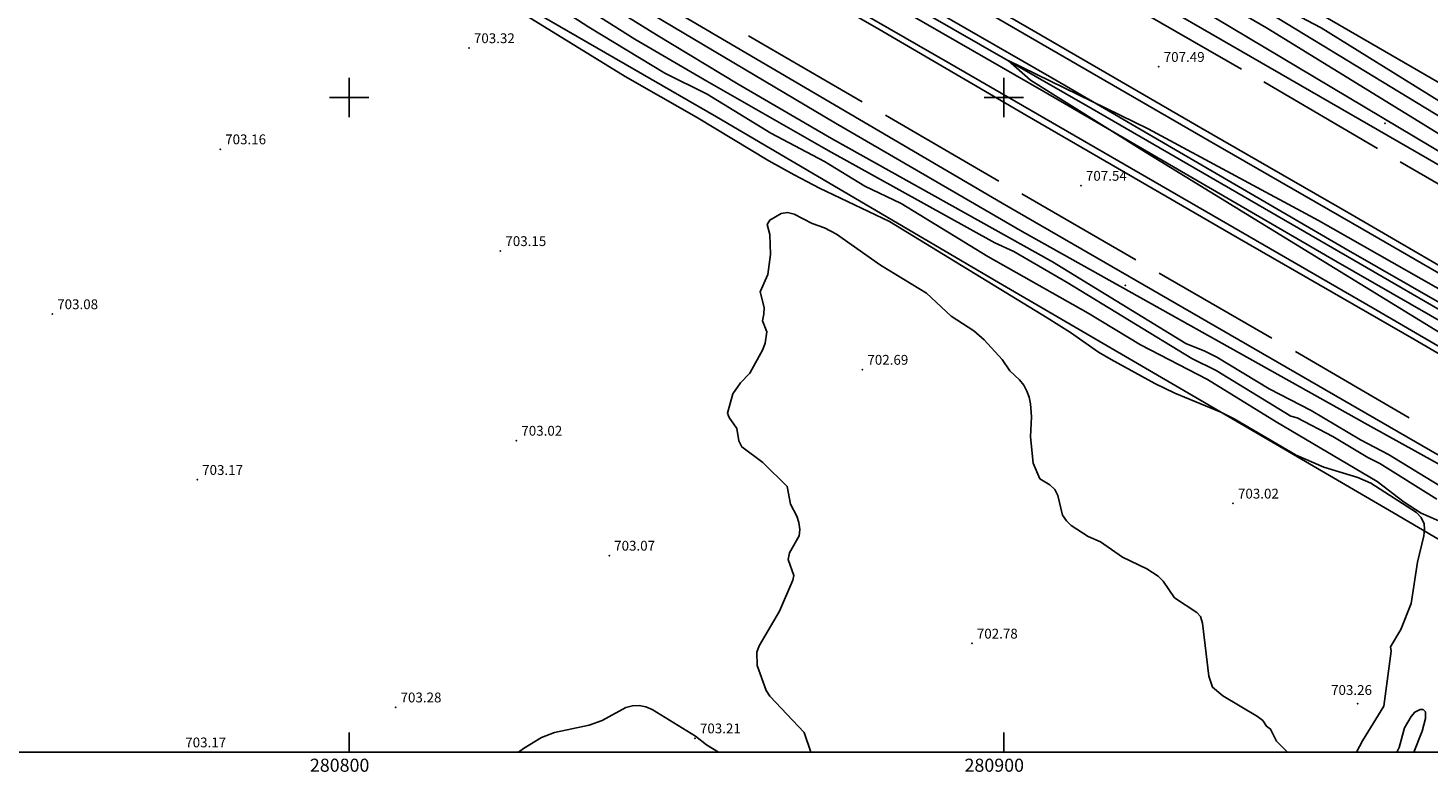
# Model space of a CAD drawing. Extents: x 280386 to 281113, y 4652697 to 4653203.
# Drawn here: x 280751 to 280965, y 4652697 to 4652811 of the extents above; entities that cross this region are included whole.
import ezdxf

# ---------------------------------------------------------------- set-up
doc = ezdxf.new("R2010")
doc.units = 0
for name, color, linetype in [('020200', 10, 'CONTINUOUS'), ('020400', 6, 'CONTINUOUS'), ('028112', 7, 'CONTINUOUS'), ('030201', 5, 'CONTINUOUS'), ('060202', 1, 'CONTINUOUS'), ('060504', 2, 'CONTINUOUS'), ('160101', 1, 'CONTINUOUS'), ('160304', 7, 'CONTINUOUS'), ('167202', 3, 'CONTINUOUS'), ('168148', 7, 'CONTINUOUS'), ('HOJAS', 7, 'CONTINUOUS')]:
    doc.layers.add(name, color=color, linetype=linetype)

msp = doc.modelspace()

# ---------------------------------------------------------------- linework, layer by layer
at = {"layer": '020200'}
for points in [[(280855.47, 4652865.57), (280865.97, 4652859.19), (280881.75, 4652850.03), (280898.75, 4652839.86), (280938.09, 4652816.13), (280948.47, 4652810.65), (280972.36, 4652795.82), (280988.57, 4652786.21), (280994.75, 4652782.86), (280996.68, 4652782.19), (281001.42, 4652780.1), (281025.35, 4652765.44), (281029.65, 4652762.54), (281056.48, 4652746.29), (281076.2, 4652735.09), (281100, 4652721.23)], [(280851.27, 4652862.46), (280861.85, 4652856.4), (280882.98, 4652843.77), (280940.11, 4652810.65), (280970.69, 4652791.85), (280992.91, 4652779.55), (281001.28, 4652774.62), (281056.41, 4652741.84), (281074.53, 4652731.43), (281100, 4652716.22)], [(280851.26, 4652859.85), (280914.32, 4652822.91), (280970.54, 4652789.34), (281055.51, 4652739.23), (281047.57, 4652724.84), (281040.63, 4652728.59), (280948.08, 4652781.2), (280922.03, 4652795.2), (280900.69, 4652805.64), (280904.07, 4652802.67), (280921.63, 4652791.65), (280977.36, 4652757.49), (281004.03, 4652742.22), (281030.27, 4652726.46), (281044.83, 4652716.96), (281037.16, 4652703.82), (281034.01, 4652705.49), (281010.57, 4652718.91), (280993.77, 4652728.89), (280955.61, 4652749.99), (280902.79, 4652779.51), (280874.28, 4652796.1), (280830.94, 4652821.85)], [(280825.21, 4652818.16), (280836.61, 4652810.77), (280848.23, 4652803.71), (280854.69, 4652800.51), (280864.4, 4652794.56), (280872.63, 4652790.21), (280878.75, 4652786.46), (280884.34, 4652783.8), (280897.55, 4652775.7), (280912.89, 4652767.06), (280920.88, 4652762.23), (280931.1, 4652756.91), (280941.6, 4652750.48), (280957.02, 4652741.34), (280961.16, 4652738.17), (280963.75, 4652736.52), (280968.44, 4652734.47)], [(280837.3, 4652815.59), (280846.95, 4652809.56), (280859.43, 4652802.04), (280873.66, 4652793.76), (280907.44, 4652774.9), (280927.82, 4652762.4), (280930.73, 4652761.25), (280932.56, 4652760.32), (280940.51, 4652755.51), (280946.96, 4652752.19), (280954.47, 4652747.72), (280958.78, 4652745.45), (280967.53, 4652740.1)], [(280943.35, 4652700), (280941.65, 4652701.7), (280940.74, 4652703.52), (280940.12, 4652703.96), (280939.57, 4652704.81), (280938.75, 4652705.44), (280933.47, 4652708.61), (280931.87, 4652709.91), (280931.34, 4652711.63), (280930.34, 4652719.71), (280930.06, 4652720.7), (280929.51, 4652721.35), (280926.07, 4652723.59), (280924.32, 4652726.12), (280923.59, 4652726.88), (280921.87, 4652728), (280918.15, 4652729.77), (280914.79, 4652732.15), (280912.87, 4652732.94), (280910.28, 4652734.6), (280909.59, 4652735.34), (280908.99, 4652736.21), (280908.23, 4652739.21), (280907.77, 4652740.12), (280907.01, 4652740.84), (280905.49, 4652741.77), (280904.49, 4652744.16), (280904.08, 4652748.15), (280904.25, 4652751.21), (280904.08, 4652753.21), (280903.88, 4652754.22), (280903.5, 4652755.15), (280903.04, 4652756.06), (280902.41, 4652756.89), (280900.91, 4652758.26), (280899.75, 4652759.98), (280896.98, 4652763.01), (280895.4, 4652764.35), (280891.96, 4652766.59), (280888.17, 4652770.12), (280881.17, 4652774.4), (280874.43, 4652779.11), (280872.63, 4652780.09), (280870.7, 4652780.76), (280867.96, 4652782.18), (280866.96, 4652782.42), (280866.01, 4652782.3), (280864.25, 4652781.29), (280863.83, 4652780.6), (280864.28, 4652779.06), (280864.38, 4652776.02), (280863.97, 4652772.98), (280862.77, 4652770.3), (280863.41, 4652767.94), (280863.35, 4652766.91), (280863.12, 4652765.91), (280863.79, 4652764.23), (280863.55, 4652762.48), (280863.19, 4652761.49), (280861.19, 4652757.91), (280859.78, 4652756.43), (280858.61, 4652754.74), (280857.8, 4652751.76), (280858.03, 4652751.11), (280859.22, 4652749.43), (280859.52, 4652747.54), (280859.97, 4652746.63), (280863.21, 4652744.26), (280866.91, 4652740.6), (280867.41, 4652737.89), (280868.36, 4652736.04), (280868.71, 4652735.06), (280868.84, 4652734.03), (280868.73, 4652733.03), (280867.27, 4652730.44), (280867.04, 4652729.44), (280867.94, 4652726.99), (280867.76, 4652726.28), (280865.75, 4652721.56), (280862.63, 4652716.25), (280862.28, 4652715.27), (280862.3, 4652713.23), (280863.69, 4652709.4), (280864.24, 4652708.55), (280869.5, 4652702.99), (280870.52, 4652700)], [(280962.65, 4652700), (280963.9, 4652703.19), (280964.41, 4652705.16), (280964.4, 4652706.18), (280964.04, 4652706.52), (280963.58, 4652706.49), (280962.77, 4652706.1), (280962.25, 4652705.46), (280961.23, 4652703.69), (280960.37, 4652700.73), (280960.02, 4652700)]]:
    msp.add_lwpolyline(points, dxfattribs=at)
at = {"layer": '020400'}
for points in [[(280853.37, 4652863.92), (280861.13, 4652859.37), (280890.63, 4652841.48), (280910.81, 4652830.19), (280933.97, 4652816.95), (280975.1, 4652791.92), (280993.06, 4652781.87), (280999.92, 4652778.49), (281016.1, 4652769.14), (281018.27, 4652767.62), (281029.45, 4652760.77), (281057.7, 4652743.84), (281077.39, 4652732.78), (281100, 4652719.49)], [(280825.8, 4652820.23), (280843.64, 4652808.93), (280854.65, 4652802.5), (280873.16, 4652791.91), (280898.65, 4652777.81), (280901.52, 4652776.5), (280909.68, 4652771.75), (280928.72, 4652760.14), (280932.46, 4652758.29), (280943.83, 4652751.33), (280944.8, 4652751.05), (280950.27, 4652748.2), (280955.59, 4652745), (280957.43, 4652744.07), (280966.14, 4652738.66)]]:
    msp.add_lwpolyline(points, dxfattribs=at)
at = {"layer": '028112'}
for p in [(280818.3, 4652807.56, 703.32), (280923.68, 4652804.7, 707.49), (280780.31, 4652792.11, 703.16), (280911.79, 4652786.54, 707.54), (280823.11, 4652776.56, 703.15), (280754.65, 4652766.92, 703.08), (280878.41, 4652758.43, 702.69), (280825.55, 4652747.59, 703.02), (280776.79, 4652741.6, 703.17), (280935.02, 4652737.99, 703.02), (280839.73, 4652730.03, 703.07), (280895.13, 4652716.6, 702.78), (280807.1, 4652706.85, 703.28), (280954.06, 4652707.38, 703.26), (280852.83, 4652702.12, 703.21)]:
    msp.add_point(p, dxfattribs=at)
at = {"layer": '030201'}
msp.add_polyline3d([(280841.3, 4652840.14, 706.94), (280856.42, 4652831.11, 707.11), (280883.56, 4652815.49, 706.96), (280913.48, 4652798.29, 706.92), (280954.42, 4652774.59, 706.74), (280983.24, 4652757.88, 706.68), (281015.69, 4652739.13, 706.61), (281049.09, 4652719.99, 706.42), (281083.57, 4652700, 706.18)], dxfattribs=at)
at = {"layer": '060202'}
for points in [[(280852.8, 4652855.99, 707.8), (280880.59, 4652839.46, 707.75), (280918.34, 4652817.47, 707.67), (280964.72, 4652790.69, 707.46), (281001.07, 4652769.62, 707.31), (281039.64, 4652747.43, 707.19), (281083.13, 4652722.11, 706.87), (281100, 4652712.35, 706.87)], [(280840.89, 4652846.25, 707.78), (280854.31, 4652838.1, 707.93), (280876.02, 4652825.49, 707.83), (280905.04, 4652808.59, 707.72), (280931.38, 4652793.4, 707.68), (280955.01, 4652779.8, 707.59), (280988.66, 4652760.32, 707.22), (281016.97, 4652743.92, 707.27), (281045.48, 4652727.21, 707.06), (281070.87, 4652712.65, 706.99), (281092.88, 4652700, 706.93)], [(280839.23, 4652836.05, 707.96), (280861.71, 4652822.49, 707.79), (280891.76, 4652805.21, 707.66), (280926.4, 4652785.18, 707.54), (280956.4, 4652767.81, 707.44), (280982.03, 4652752.92, 707.37), (281019.74, 4652731.39, 707.22), (281053.06, 4652711.79, 707.08), (281073.57, 4652700, 706.98)], [(281044.72, 4652700, 707.11), (281034.9, 4652705.71, 707.13), (280989.88, 4652731.84, 707.35), (280946.74, 4652756.7, 707.35), (280899.75, 4652783.85, 707.65), (280830.55, 4652824.52, 707.69)]]:
    msp.add_polyline3d(points, dxfattribs=at)
at = {"layer": '060504'}
for points in [[(280844.48, 4652845.46, 707.91), (280852.48, 4652840.49, 707.91), (280879.37, 4652824.77, 707.83), (280904.9, 4652810.01, 707.72), (280930.12, 4652795.37, 707.61), (280952.99, 4652782.18, 707.57), (280975.07, 4652769.34, 707.44), (281007.78, 4652750.5, 707.3), (281038.27, 4652732.7, 707.08), (281063.29, 4652718.25, 706.94), (281086.59, 4652704.73, 707.06), (281094.75, 4652700, 706.99)], [(280839.83, 4652834.53, 707.8), (280863.08, 4652820.7, 707.74), (280880.3, 4652810.78, 707.61), (280903.57, 4652797.21, 707.7), (280935.67, 4652778.61, 707.46), (280962.63, 4652763.1, 707.48), (280987.24, 4652748.71, 707.41), (281020.32, 4652729.65, 707.31), (281049.67, 4652712.67, 707.13), (281071.6, 4652700, 707.01)], [(280918.84, 4652814.38, 707.23), (280936.29, 4652804.32, 707.23)], [(280860.99, 4652809.44, 707.44), (280878.36, 4652799.36, 707.57)], [(280939.74, 4652802.39, 707.23), (280957.1, 4652792.2, 707.23)], [(280881.92, 4652797.31, 707.57), (280899.22, 4652787.21, 707.55)], [(280960.56, 4652790.2, 707.23), (280977.98, 4652780.09, 707.12)], [(280902.74, 4652785.31, 707.54), (280920.16, 4652775.2, 707.45)], [(280923.71, 4652773.15, 707.32), (280940.93, 4652763.23, 707.38)], [(280944.56, 4652761.2, 707.34), (280961.91, 4652751.07, 707.22)]]:
    msp.add_polyline3d(points, dxfattribs=at)
at = {"layer": '160101'}
for points in [[(280842, 4652841.18, 707.19), (280867.46, 4652825.99, 707.27), (280907.32, 4652803.01, 707.17), (280951.94, 4652777.06, 707.01), (280997.7, 4652750.79, 706.66), (281044.73, 4652723.61, 706.64), (281085.93, 4652700, 706.35)], [(280840.77, 4652839.11, 707.19), (280866.24, 4652823.91, 707.27), (280906.11, 4652800.93, 707.17), (280950.73, 4652774.98, 707.01), (280996.5, 4652748.71, 706.66), (281043.53, 4652721.52, 706.64), (281081.09, 4652700, 706.37)]]:
    msp.add_polyline3d(points, dxfattribs=at)
at = {"layer": '160304'}
for points in [[(281100, 4652723.54, 703.93), (281093.78, 4652727.3, 703.79), (281065.94, 4652742.84, 703.53), (281040.67, 4652757.69, 703), (281025.92, 4652766.99, 703.03), (281002.07, 4652781.48, 703.87), (280977.58, 4652795.85, 703.48), (280939.69, 4652817.81, 703.6), (280897.97, 4652842.62, 703.66), (280870.17, 4652858.83, 703.46), (280856.12, 4652867.43, 703.47)], [(280826.52, 4652814.12, 703.48), (280856.11, 4652797.04, 703.99), (280899.17, 4652771.73, 703.51), (280928.1, 4652754.89, 703.4), (280959.54, 4652736.57, 703.77), (280987.97, 4652719.84, 703.13), (281021.94, 4652700, 702.65)]]:
    msp.add_polyline3d(points, dxfattribs=at)
at = {"layer": '167202'}
for points in [[(280827.2, 4652812.43, 702.81), (280842.15, 4652803.19, 704.68), (280853.06, 4652797.02, 705.19), (280864.09, 4652790.32, 705.47), (280867.97, 4652788.19, 705.58), (280871.84, 4652786.14, 705.72), (280882.52, 4652781.05, 706.14), (280906.62, 4652766.34, 706.21), (280910.19, 4652764.09, 706.2), (280914.48, 4652761.08, 706.21), (280916.4, 4652759.97, 706.21), (280923.08, 4652756.32, 706.32), (280926.11, 4652754.84, 706.37), (280933.17, 4652751.91, 706.44), (280935.17, 4652750.94, 706.47), (280944.67, 4652745.37, 706.72), (280948.88, 4652743.55, 706.74), (280954.09, 4652741.93, 706.77), (280956.06, 4652741.11, 706.78), (280963.06, 4652736.63, 706.81), (280963.76, 4652735.82, 706.81), (280964.22, 4652734.9, 706.8), (280964.27, 4652734.05, 706.8), (280964.15, 4652733.04, 706.8), (280963.2, 4652729.01, 706.79), (280962.2, 4652722.72, 706.71), (280960.64, 4652718.74, 706.65), (280959.08, 4652716.09, 706.61), (280959.16, 4652715.4, 706.61), (280958.03, 4652707.04, 706.44), (280954.79, 4652701.75, 706.05), (280953.86, 4652700, 705.87)], [(280856.4, 4652700, 703.73), (280854.56, 4652701.13, 703.73), (280852.91, 4652702.46, 703.73), (280846.28, 4652706.52, 703.62), (280845.32, 4652706.92, 703.62), (280844.3, 4652707.1, 703.62), (280843.28, 4652707.09, 703.62), (280842.28, 4652706.82, 703.62), (280838.67, 4652704.85, 703.62), (280836.65, 4652704.13, 703.61), (280831.34, 4652703.01, 703.62), (280829.36, 4652702.26, 703.61), (280826.63, 4652700.58, 703.59), (280825.89, 4652700, 703.57)], [(280867.61, 4652700, 703.72), (280867.55, 4652700.01, 703.73), (280867.36, 4652700, 703.73)]]:
    msp.add_polyline3d(points, dxfattribs=at)
at = {"layer": '168148'}
for p in [(280958.21, 4652796.07, 707.1), (280918.54, 4652771.32, 707.11)]:
    msp.add_point(p, dxfattribs=at)
at = {"layer": 'HOJAS'}
for points in [[(280800, 4652797), (280800, 4652803)], [(280900, 4652797), (280900, 4652803)], [(280797, 4652800), (280803, 4652800)], [(280897, 4652800), (280903, 4652800)], [(280800, 4652700), (280800, 4652703)], [(280900, 4652700), (280900, 4652703)], [(281100, 4652700), (280400, 4652700)]]:
    msp.add_lwpolyline(points, dxfattribs=at)
for p in [(280800, 4652800), (280900, 4652800)]:
    msp.add_point(p, dxfattribs=at)

# ---------------------------------------------------------------- texts
at = {"layer": '028112'}
for s, p in [('703.32', (280819.05, 4652808.31, 703.32)), ('707.49', (280924.43, 4652805.45, 707.49)), ('703.16', (280781.06, 4652792.86, 703.16)), ('707.54', (280912.54, 4652787.29, 707.54)), ('703.15', (280823.86, 4652777.31, 703.15)), ('703.08', (280755.4, 4652767.67, 703.08)), ('702.69', (280879.16, 4652759.18, 702.69)), ('703.02', (280826.3, 4652748.34, 703.02)), ('703.17', (280777.54, 4652742.35, 703.17)), ('703.02', (280935.77, 4652738.74, 703.02)), ('703.07', (280840.48, 4652730.78, 703.07)), ('702.78', (280895.88, 4652717.35, 702.78)), ('703.26', (280949.99, 4652708.74, 703.26)), ('703.28', (280807.85, 4652707.6, 703.28)), ('703.21', (280853.58, 4652702.87, 703.21)), ('703.17', (280774.96, 4652700.73, 703.17))]:
    msp.add_text(s, height=1.5, dxfattribs=at).set_placement(p)
at = {"layer": 'HOJAS'}
for s, p in [('280800', (280794, 4652697)), ('280900', (280894, 4652697))]:
    msp.add_text(s, height=2, dxfattribs=at).set_placement(p)

doc.saveas('drawing.dxf')
